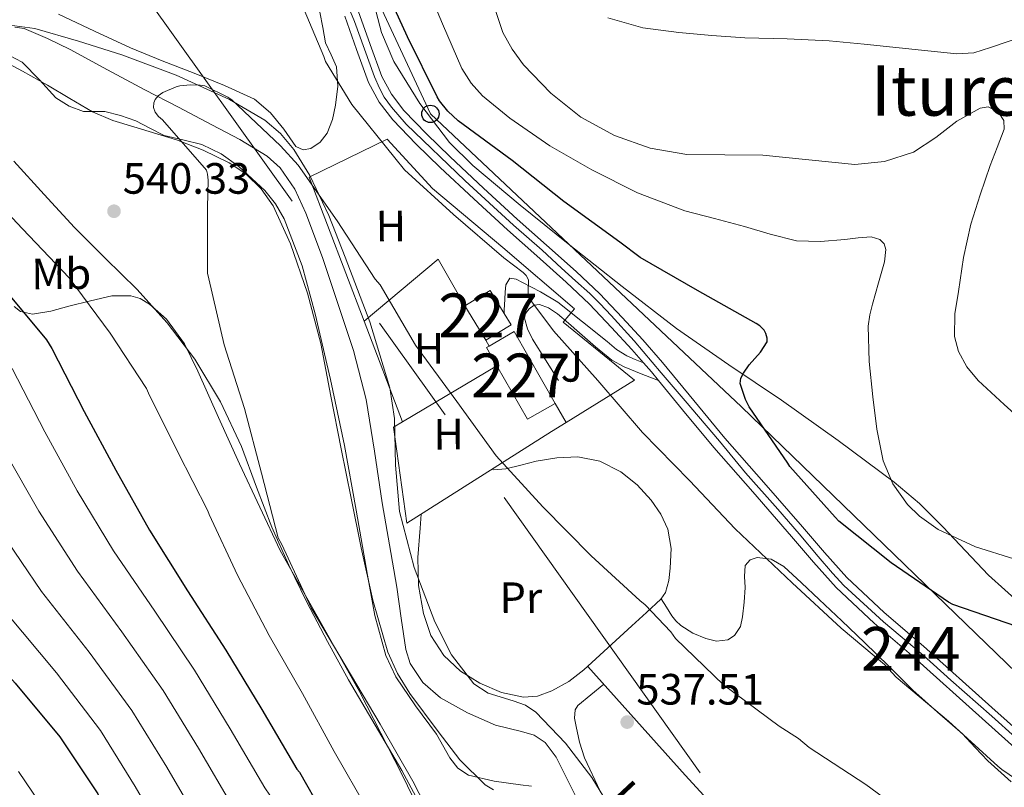
# Model space of a CAD drawing. Units: metres. Extents: x 620646 to 627529, y 4752627 to 4757376.
# Drawn here: x 621389 to 621614, y 4754354 to 4754529 of the extents above; entities that cross this region are included whole.
import ezdxf
from ezdxf.enums import TextEntityAlignment as Align

# ---------------------------------------------------------------- set-up
doc = ezdxf.new("R2010")
doc.units = ezdxf.units.M
doc.header["$MEASUREMENT"] = 0
for name, pattern in [('DGN Style 3', [120.10362, 85.7883, -34.31532000000001]), ('DGN Style 4', [137.34706830000002, 68.63064000000001, -34.31532000000001, 0.08578830000000001, -34.31532000000001]), ('DGN Style 7', [171.57660000000004, 77.20947000000001, -34.31532000000001, 25.73649, -34.31532000000001])]:
    doc.linetypes.add(name, pattern=pattern)
for name, color, linetype, lineweight in [('Nivel 11', 7, 'Continuous', 0), ('Nivel 15', 7, 'Continuous', 0), ('Nivel 20', 7, 'Continuous', 0), ('Nivel 21', 7, 'Continuous', 0), ('Nivel 23', 7, 'Continuous', 0), ('Nivel 26', 7, 'Continuous', 0), ('Nivel 32', 7, 'Continuous', 0), ('Nivel 33', 7, 'Continuous', 0), ('Nivel 35', 7, 'Continuous', 0), ('Nivel 36', 7, 'Continuous', 0), ('Nivel 37', 7, 'Continuous', 0), ('Nivel 4', 7, 'Continuous', 0), ('Nivel 41', 7, 'Continuous', 0), ('Nivel 43', 7, 'Continuous', 0), ('Nivel 45', 7, 'Continuous', 0), ('Nivel 48', 7, 'Continuous', 0), ('Nivel 5', 7, 'Continuous', 0), ('Nivel 52', 7, 'Continuous', 0), ('Nivel 54', 7, 'Continuous', 0), ('Nivel 57', 7, 'Continuous', 0), ('Nivel 7', 7, 'Continuous', 0)]:
    doc.layers.add(name, color=color, linetype=linetype, lineweight=lineweight)
doc.styles.add('Style-Arial', font='txt')
doc.styles.add('Style-Arial Narrow', font='txt')
doc.styles.add('Style-Times New Roman', font='txt')
doc.styles.add('Style-timesi', font='timesi.shx', dxfattribs={"bigfont": 'timesibig.shx'})

# ---------------------------------------------------------------- blocks, each defined once
blk = doc.blocks.new('5PATER_14')
at = {"layer": 'Nivel 7', "linetype": 'Continuous', "lineweight": 0}
h = blk.add_hatch(color=51, dxfattribs=at)
edge = h.paths.add_edge_path()
edge.add_ellipse((-0.004976063966751099, 0.003232695162296295), major_axis=(-1.164755914068179, -1.038079994975717), ratio=0.999080410819105, start_angle=0, end_angle=360)
blk = doc.blocks.new('5PTT')
at = {"layer": 'Nivel 33', "color": 7, "linetype": 'Continuous', "lineweight": 30}
blk.add_circle((0.04582908749580383, -0.04878190159797668, -0.01883135837670125), 19.94981428391548, dxfattribs=at)

msp = doc.modelspace()

# ---------------------------------------------------------------- linework, layer by layer
at = {"layer": 'Nivel 11', "color": 142, "linetype": 'DGN Style 3', "lineweight": 13}
msp.add_polyline3d([(621387.4600000009, 4754527.220000001, 540.85), (621389.620000001, 4754526.880000001, 540.8), (621394.9299999997, 4754524.630000001, 540.64), (621400.120000001, 4754522.08, 540.48), (621408.6600000001, 4754517.5, 540.26), (621417.1999999993, 4754512.93, 540.1), (621424.8500000015, 4754508.93, 540), (621432.5, 4754504.93, 539.91), (621438.879999999, 4754501.51, 539.83), (621445.1099999994, 4754497.699999999, 539.72), (621448.0799999982, 4754495.09, 539.63), (621451.4600000009, 4754490.18, 539.48), (621453.9400000013, 4754484.710000001, 539.33), (621457.7699999996, 4754474.550000001, 539.07), (621461.2300000004, 4754464.290000001, 538.82), (621464.8399999999, 4754453.300000001, 538.66), (621467.7600000016, 4754442.15, 538.5600000000001), (621469.6400000006, 4754430.34, 538.44), (621471.4100000001, 4754418.529999999, 538.37), (621473.0700000003, 4754408.9, 538.37), (621474.7399999984, 4754399.27, 538.37), (621475.7399999984, 4754392.140000001, 538.37), (621476.7800000012, 4754385, 538.37), (621477.8200000003, 4754381.77, 538.37), (621480.7100000009, 4754377.470000001, 538.36), (621484.7199999988, 4754373.99, 538.3100000000001), (621490.8999999985, 4754370.51, 538.16), (621497.2600000016, 4754367.720000001, 537.99), (621503.2399999984, 4754366.27, 537.84), (621506.1600000001, 4754365.43, 537.76), (621508.6600000001, 4754363.75, 537.67), (621511.1799999997, 4754360.4, 537.44), (621513.8999999985, 4754354.890000001, 536.91), (621516.6600000001, 4754349.41, 536.52)], dxfattribs=at)
at = {"layer": 'Nivel 15', "color": 1, "linetype": 'Continuous', "lineweight": 0, "extrusion": (0.007334906966357691, -0.01208645047286613, 0.9999000534327229), "elevation": -52361.48883078572, "flags": 128}
msp.add_lwpolyline([(621469.5742409192, 4754177.918728184), (621474.3450661898, 4754170.058154019)], dxfattribs=at)
at = {"layer": 'Nivel 15', "color": 1, "linetype": 'Continuous', "lineweight": 0, "extrusion": (-0.005006977586052748, 0.008731680424457837, 0.9999493426831272), "elevation": 38946.41258452734, "flags": 128}
msp.add_lwpolyline([(621490.7922598682, 4754295.524903717), (621496.5121881627, 4754298.805028761), (621505.8930219375, 4754282.424404303)], dxfattribs=at)
at = {"layer": 'Nivel 15', "color": 1, "linetype": 'Continuous', "lineweight": 0, "extrusion": (-0.005090799172636233, 0.009050309640242208, 0.9999460863762604), "elevation": 40409.22410546998, "flags": 128}
msp.add_lwpolyline([(621492.3250004835, 4754278.804979498), (621489.9347769096, 4754282.985150697), (621490.574768614, 4754283.345165443)], dxfattribs=at)
at = {"layer": 'Nivel 15', "color": 1, "linetype": 'Continuous', "lineweight": 0, "extrusion": (-0.004945618223070178, 0.008641245027122614, 0.9999504336439746), "elevation": 38554.57891112796, "flags": 128}
msp.add_lwpolyline([(621506.0494372137, 4754285.597655211), (621499.6895150021, 4754281.957519302), (621492.6989080794, 4754294.157974821)], dxfattribs=at)
at = {"layer": 'Nivel 15', "color": 1, "linetype": 'Continuous', "lineweight": 0}
msp.add_polyline3d([(621495.0599999987, 4754455.66, 544.45), (621500.8500000015, 4754459.17, 544.26), (621499.2699999996, 4754461.77, 544.3), (621496.0799999982, 4754467.040000001, 544.39), (621490.2899999991, 4754463.52, 544.58)], dxfattribs=at)
at = {"layer": 'Nivel 20', "color": 92, "linetype": 'DGN Style 3', "lineweight": 0, "extrusion": (-0.04237011507686134, -0.02409825067046931, 0.9988113173482752), "elevation": -140365.3033306344, "flags": 128}
msp.add_lwpolyline([(-3825532.058354897, 2887336.900117412), (-3825535.983223116, 2887358.646498937), (-3825523.685154162, 2887358.646498937)], dxfattribs=at)
at = {"layer": 'Nivel 20', "color": 92, "linetype": 'DGN Style 3', "lineweight": 0, "extrusion": (0.006952745777589911, -0.01820053246215516, 0.9998101819566784), "elevation": -81671.75344468151, "flags": 128}
msp.add_lwpolyline([(2277207.885564536, 4218833.774694359), (2277207.885564532, 4218858.411142966)], dxfattribs=at)
at = {"layer": 'Nivel 20', "color": 92, "linetype": 'DGN Style 3', "lineweight": 0, "elevation": 542.02, "flags": 128}
msp.add_lwpolyline([(621495.0599999987, 4754455.66), (621495.8599999994, 4754454.35)], dxfattribs=at)
at = {"layer": 'Nivel 20', "color": 92, "linetype": 'DGN Style 3', "lineweight": 0, "extrusion": (-0.03261659989845386, -0.01931265961504739, 0.9992813310523005), "elevation": -111550.8790379144, "flags": 128}
msp.add_lwpolyline([(-3774425.616814286, 2955024.892030522), (-3774425.616814286, 2955049.954404712)], dxfattribs=at)
at = {"layer": 'Nivel 20', "color": 92, "linetype": 'DGN Style 3', "lineweight": 0, "extrusion": (0.04088542248931208, -0.07250127550736313, 0.9965299530258365), "elevation": -318750.1347169413, "flags": 128}
msp.add_lwpolyline([(2876769.2990641, 3822771.83738371), (2876769.2990641, 3822766.79142493)], dxfattribs=at)
at = {"layer": 'Nivel 20', "color": 92, "linetype": 'DGN Style 3', "lineweight": 0}
for points in [[(621467.2699999996, 4754460.060000001, 541.15), (621454.7100000009, 4754492.960000001, 541.83), (621472.5599999987, 4754501.6, 545.22), (621482.870000001, 4754490.34, 545.73), (621499, 4754476.84, 545.73), (621515.379999999, 4754462.82, 546.5600000000001), (621512.75, 4754459.810000001, 545.67), (621529.0700000003, 4754446.560000001, 547.33), (621513.4299999997, 4754436.869999999, 543.65)], [(621513.4299999997, 4754436.869999999, 543.65), (621510.0700000003, 4754434.790000001, 542.85), (621477.0399999991, 4754413.859999999, 540.04), (621473.9699999988, 4754435.810000001, 540.6800000000001), (621476.0599999987, 4754437.050000001, 540.77)]]:
    msp.add_polyline3d(points, dxfattribs=at)
at = {"layer": 'Nivel 21', "color": 7, "linetype": 'Continuous', "lineweight": 13}
for points in [[(621465.9400000013, 4754530.91, 546.82), (621468.6499999985, 4754523.27, 546.34), (621471.3200000003, 4754515.960000001, 545.92), (621473.5, 4754511.890000001, 545.86), (621476.370000001, 4754508.199999999, 545.8), (621481.5300000012, 4754502.83, 545.69), (621486.9600000009, 4754497.550000001, 545.6), (621494.5799999982, 4754490.42, 545.75), (621502.25, 4754483.34, 546.05), (621508.9499999993, 4754477.42, 546.24), (621515.7199999988, 4754471.41, 546.44), (621521.1000000015, 4754466.24, 546.71), (621526.2600000016, 4754460.869999999, 547.01), (621530.9200000018, 4754455.779999999, 547.19), (621535.4600000009, 4754450.57, 547.33), (621542.5899999999, 4754441.869999999, 547.53), (621549.7199999988, 4754433.300000001, 547.65), (621558.5599999987, 4754423.189999999, 547.72), (621567.4299999997, 4754413.029999999, 547.78), (621572.4899999984, 4754407.16, 547.82), (621577.5399999991, 4754401.460000001, 547.84)], [(621534.5, 4754446.48, 547.38), (621532.9100000001, 4754448.42, 547.33), (621531.129999999, 4754450.470000001, 547.28), (621528.4299999997, 4754453.560000001, 547.19), (621523.8299999982, 4754458.6, 547.01), (621518.7399999984, 4754463.880000001, 546.71), (621513.4600000009, 4754468.960000001, 546.44), (621506.7399999984, 4754474.92, 546.24), (621500.0199999996, 4754480.869999999, 546.05), (621492.3200000003, 4754487.98, 545.75), (621484.6600000001, 4754495.140000001, 545.6), (621479.1700000018, 4754500.48, 545.69), (621473.8399999999, 4754506.02, 545.8), (621470.6999999993, 4754510.07, 545.86), (621468.2800000012, 4754514.6, 545.92), (621465.5100000016, 4754522.140000001, 546.34), (621462.8399999999, 4754529.699999999, 546.82)], [(621534.5, 4754446.48, 547.38), (621540.0199999996, 4754439.75, 547.53), (621547.1900000013, 4754431.140000001, 547.65), (621556.0500000007, 4754420.99, 547.72), (621564.9100000001, 4754410.85, 547.78), (621569.9800000004, 4754404.970000001, 547.82), (621575.1499999985, 4754399.140000001, 547.84), (621583.8399999999, 4754390.98, 547.45), (621592.879999999, 4754383.27, 546.88), (621608.5, 4754369.26, 546.34), (621624.1099999994, 4754355.23, 545.8), (621635.4100000001, 4754344.359999999, 545.37), (621646.379999999, 4754333.15, 544.9), (621654.5100000016, 4754324.85, 544.28), (621662.3200000003, 4754316.26, 543.62), (621672.1000000015, 4754304.050000001, 543.04), (621681.7699999996, 4754291.74, 542.53), (621697.3000000007, 4754272.82, 541.94), (621713, 4754254.050000001, 541.25), (621725.5599999987, 4754239.880000001, 540.41), (621738.1600000001, 4754225.76, 539.52), (621749.8000000007, 4754211.949999999, 538.75), (621761.2600000016, 4754197.98, 538.05)], [(621577.5399999991, 4754401.460000001, 547.84), (621586.0599999987, 4754393.460000001, 547.45), (621595.0700000003, 4754385.77, 546.88), (621610.7199999988, 4754371.74, 546.34), (621620.4800000004, 4754362.98, 546), (621626.379999999, 4754357.67, 545.8), (621637.7600000016, 4754346.73, 545.37), (621648.7600000016, 4754335.48, 544.9), (621656.9299999997, 4754327.140000001, 544.28), (621664.8500000015, 4754318.42, 543.62), (621674.7100000009, 4754306.119999999, 543.04), (621684.370000001, 4754293.83, 542.53), (621699.8599999994, 4754274.939999999, 541.94), (621715.5300000012, 4754256.220000001, 541.25), (621728.0500000007, 4754242.1, 540.41), (621740.6700000018, 4754227.939999999, 539.52), (621752.3599999994, 4754214.08, 538.75)]]:
    msp.add_polyline3d(points, dxfattribs=at)
at = {"layer": 'Nivel 21', "color": 7, "linetype": 'DGN Style 3', "lineweight": 0}
for points in [[(621499.2699999996, 4754461.77, 542.26), (621499.3099999987, 4754462.560000001, 542.28), (621499.4400000013, 4754465.060000001, 542.34), (621499.5300000012, 4754466.689999999, 542.37), (621499.6400000006, 4754468.32, 542.4), (621500.6000000015, 4754469.859999999, 542.47), (621502.0399999991, 4754469.619999999, 542.6800000000001), (621503.4800000004, 4754468.84, 542.98), (621507.5899999999, 4754466.76, 543.94), (621511.5399999991, 4754464.359999999, 544.84), (621517.1799999997, 4754459.9, 545.32), (621522.8000000007, 4754455.4, 545.6), (621524.9600000009, 4754453.560000001, 545.86), (621527.2800000012, 4754452.07, 546.3100000000001), (621529.1999999993, 4754451.27, 546.79), (621531.129999999, 4754450.470000001, 547.28)], [(621534.5, 4754446.48, 547.38), (621530.6000000015, 4754448.029999999, 546.91), (621526.7100000009, 4754449.57, 546.44), (621523.8900000006, 4754451.08, 546.11), (621520.1099999994, 4754454.140000001, 545.71), (621516.4699999988, 4754457.380000001, 545.28), (621514, 4754459.550000001, 544.86), (621511.4699999988, 4754461.73, 544.26), (621509.4400000013, 4754463.050000001, 543.63), (621507.3099999987, 4754463.84, 542.98), (621506.129999999, 4754463.710000001, 542.73), (621504.9499999993, 4754462.880000001, 542.53), (621504.120000001, 4754461.810000001, 542.38), (621503.9200000018, 4754460.710000001, 542.28), (621504.5700000003, 4754458.25, 542.14), (621505.7100000009, 4754455.91, 542.02), (621508.6900000013, 4754451.17, 541.76), (621511.6700000018, 4754446.439999999, 541.51)]]:
    msp.add_polyline3d(points, dxfattribs=at)
at = {"layer": 'Nivel 23', "color": 7, "linetype": 'DGN Style 4', "lineweight": 0}
msp.add_polyline3d([(621462.870000001, 4754533.9, 546.92), (621465.0799999982, 4754528.5, 546.71), (621469.6400000006, 4754515.890000001, 545.96), (621470.8000000007, 4754513.27, 545.89), (621471.879999999, 4754511.199999999, 545.86), (621473.5199999996, 4754508.9, 545.83), (621476.9100000001, 4754505.040000001, 545.76), (621490.3599999994, 4754492.109999999, 545.69), (621501.3999999985, 4754481.970000001, 546.0600000000001), (621507.9800000004, 4754476.25, 546.25), (621512.3500000015, 4754472.109999999, 546.37), (621515.6000000015, 4754469.279999999, 546.49), (621518.8299999982, 4754466.34, 546.65), (621521.2300000004, 4754463.98, 546.78), (621523.7199999988, 4754461.300000001, 546.9300000000001), (621528.9400000013, 4754455.560000001, 547.16), (621535.1499999985, 4754448.24, 547.36), (621540.629999999, 4754441.800000001, 547.51), (621548.4400000013, 4754432.59, 547.65), (621554.4100000001, 4754425.35, 547.7), (621561.7800000012, 4754417.040000001, 547.75), (621566.6600000001, 4754411.41, 547.78), (621570.9899999984, 4754406.279999999, 547.82), (621574.2800000012, 4754402.460000001, 547.83), (621576.8599999994, 4754399.619999999, 547.82), (621585.9200000018, 4754391.33, 547.39), (621595.0300000012, 4754383.720000001, 546.85), (621601.3099999987, 4754377.98, 546.63), (621610.6499999985, 4754369.779999999, 546.3100000000001), (621616.0599999987, 4754364.880000001, 546.12)], dxfattribs=at)
at = {"layer": 'Nivel 32', "color": 6, "linetype": 'DGN Style 7', "lineweight": 0}
msp.add_polyline3d([(620941.7199999988, 4754944.66, 557.73), (620943.2600000016, 4754937.560000001, 557.61), (620992.5399999991, 4754758.77, 553.27), (621122.879999999, 4754693.17, 549.99), (621235.9100000001, 4754637.76, 546.72), (621405.9699999988, 4754550.279999999, 543.1800000000001), (621499.2800000012, 4754419.710000001, 539.9300000000001), (621586.120000001, 4754297.59, 536.59), (621684.7100000009, 4754160.66, 532.78), (621766.0500000007, 4754043.41, 528.37), (621857.2399999984, 4753917.470000001, 535.1), (621802.7399999984, 4753794.4, 534.98), (621745.2800000012, 4753671.73, 532.35)], dxfattribs=at)
at = {"layer": 'Nivel 33', "color": 7, "linetype": 'Continuous', "lineweight": 0}
msp.add_polyline3d([(621000.120000001, 4754945.699999999, 564.78), (621004.8099999987, 4754907.66, 565.13), (621052.0599999987, 4754875.369999999, 562.74), (621075.9200000018, 4754749.390000001, 559.04), (621139.6799999997, 4754704.66, 555.47), (621202.5300000012, 4754697.779999999, 555.58), (621364.4600000009, 4754634.560000001, 549.99), (621457.6499999985, 4754560.74, 550.19), (621482.4200000018, 4754507.4, 547.9300000000001), (621553.5, 4754440.460000001, 549.5500000000001), (621784.0199999996, 4754217.4, 545.75), (621811.0799999982, 4754140.550000001, 540.11), (621852.7600000016, 4754059.359999999, 537.99), (621927.9899999984, 4754023.66, 535.9300000000001), (621921.1099999994, 4753980.640000001, 525), (621907.3500000015, 4753945.890000001, 524.4300000000001), (621864.2399999984, 4753845.710000001, 532.47), (621780.5399999991, 4753758.17, 536.53)], dxfattribs=at)
at = {"layer": 'Nivel 35', "color": 92, "linetype": 'DGN Style 3', "lineweight": 0}
for points in [[(621492.0799999982, 4754495.59, 548.5500000000001), (621486.7600000016, 4754500.83, 548.82), (621479.9699999988, 4754509.790000001, 549.33), (621474.0399999991, 4754519.4, 549.7), (621471.2199999988, 4754525.970000001, 549.6800000000001), (621468.5100000016, 4754536.5, 549.38), (621466.870000001, 4754541.630000001, 549.26), (621464.4400000013, 4754546.4, 549.25), (621454.2800000012, 4754560.09, 549.65), (621448.5500000007, 4754566.34, 549.88), (621442.2899999991, 4754572.07, 550.02), (621431.7199999988, 4754580.68, 550.15), (621421.1700000018, 4754589.279999999, 550.21), (621406.1999999993, 4754601.949999999, 550.19), (621391.2199999988, 4754614.630000001, 550.15), (621378.9400000013, 4754624.130000001, 550.03)], [(621386.3099999987, 4754527.699999999, 541.97), (621392.0700000003, 4754526.91, 541.96), (621402, 4754523.98, 542.08), (621411.9100000001, 4754520.9, 542.15), (621424.3599999994, 4754516.23, 542.02), (621436.5500000007, 4754510.720000001, 541.89), (621444.629999999, 4754505.960000001, 541.8), (621448.1600000001, 4754502.91, 541.75), (621451.1999999993, 4754499.26, 541.7), (621454.8399999999, 4754493.35, 541.53), (621459.1999999993, 4754484.17, 541.08), (621462.9800000004, 4754474.689999999, 540.74), (621468.5599999987, 4754459.869999999, 540.48), (621473.1600000001, 4754444.800000001, 540.23), (621474.1999999993, 4754437.810000001, 540.12), (621474.4299999997, 4754427.119999999, 539.95), (621475.3299999982, 4754416.51, 539.78), (621478.75, 4754403.77, 539.54), (621483.4600000009, 4754391.300000001, 539.27), (621487.2399999984, 4754383.810000001, 539.08), (621492.3500000015, 4754377.15, 538.82)], [(621496.8000000007, 4754352.960000001, 537.94), (621494.9100000001, 4754354.050000001, 538.05), (621489.1799999997, 4754359.82, 538.44), (621484.1600000001, 4754366.27, 538.82), (621477.7100000009, 4754374.98, 539.29), (621474.879999999, 4754379.5, 539.51), (621472.7100000009, 4754384.380000001, 539.72), (621469.2899999991, 4754396.25, 540.0600000000001), (621466.629999999, 4754408.26, 540.17), (621464.3099999987, 4754419.550000001, 540.14), (621462.0199999996, 4754430.85, 540.1), (621459.6999999993, 4754442.880000001, 540.03), (621457.4100000001, 4754454.91, 539.97), (621454.379999999, 4754466.4, 539.98), (621450.4400000013, 4754477.699999999, 540.04), (621446.5, 4754486.4, 540.1), (621443.7699999996, 4754490.300000001, 540.13), (621440.2600000016, 4754493.699999999, 540.17), (621436.4800000004, 4754496.24, 540.19), (621430.5399999991, 4754499.119999999, 540.2), (621424.3900000006, 4754501.5, 540.23), (621414.6799999997, 4754504.42, 540.67), (621409.8599999994, 4754505.9, 540.98), (621405.25, 4754507.9, 541.19), (621400.0799999982, 4754510.92, 541.3), (621394.9499999993, 4754513.98, 541.38), (621389.2100000009, 4754517.16, 541.4), (621383.4299999997, 4754520.26, 541.45)], [(621617.3900000006, 4754395.300000001, 552.26), (621609.8999999985, 4754402, 552.64), (621599.5100000016, 4754413.02, 553.4300000000001), (621594.1600000001, 4754418.369999999, 553.79), (621588.3999999985, 4754423.27, 554.0500000000001), (621575.5700000003, 4754432.75, 553.92), (621562.6099999994, 4754441.949999999, 552.96), (621550.6000000015, 4754450.060000001, 551.33), (621538.6700000018, 4754458.34, 549.7), (621526.2100000009, 4754467.93, 548.65), (621513.9100000001, 4754477.73, 548.16), (621502.9299999997, 4754486.550000001, 548.25), (621492.0799999982, 4754495.59, 548.5500000000001)], [(621387.3599999994, 4754463.41, 547.49), (621388.8000000007, 4754462.27, 547.4), (621391.5199999996, 4754461.609999999, 547.1800000000001), (621395.7100000009, 4754462.290000001, 546.74), (621399.8099999987, 4754463.42, 546.05), (621404.7399999984, 4754464.66, 545), (621409.6700000018, 4754465.790000001, 543.94), (621413.9600000009, 4754465.810000001, 543.01), (621416.1099999994, 4754465.17, 542.5600000000001), (621418.2399999984, 4754463.939999999, 542.15), (621422.120000001, 4754460.51, 541.64), (621426.2300000004, 4754454.85, 541.61), (621429.3200000003, 4754448.640000001, 541.77), (621434.0199999996, 4754437.99, 541.71), (621438.7899999991, 4754427.390000001, 541.77), (621443.4600000009, 4754417.5, 541.96), (621448.129999999, 4754407.619999999, 542.15), (621457.2199999988, 4754391.42, 541.8), (621466.3000000007, 4754375.23, 541.45), (621475.8599999994, 4754356.529999999, 541.09), (621485.120000001, 4754337.66, 540.87)], [(621492.3500000015, 4754377.15, 538.82), (621495.5899999999, 4754375.02, 538.6800000000001), (621501.3599999994, 4754373.300000001, 538.46), (621504.129999999, 4754372.300000001, 538.35), (621506.5, 4754370.689999999, 538.25), (621513.2699999996, 4754363.560000001, 537.89), (621519.3000000007, 4754355.779999999, 537.54), (621528.120000001, 4754341.369999999, 537.13), (621537.0199999996, 4754327.040000001, 536.9), (621547.4400000013, 4754313.09, 536.71), (621553.1900000013, 4754306.58, 536.61), (621559.4899999984, 4754300.540000001, 536.52), (621564.4499999993, 4754296.800000001, 536.45), (621572.379999999, 4754291.93, 536.35), (621580.1000000015, 4754286.779999999, 536.26), (621588.7899999991, 4754279.699999999, 536.24), (621597.120000001, 4754272.189999999, 536.26), (621602.129999999, 4754266.58, 536.22), (621608.879999999, 4754257.460000001, 536.13), (621612.4200000018, 4754253.050000001, 536.07), (621616.379999999, 4754249.02, 536.01)]]:
    msp.add_polyline3d(points, dxfattribs=at)
at = {"layer": 'Nivel 36', "color": 92, "linetype": 'Continuous', "lineweight": 0, "extrusion": (0.03139802408686938, -0.2184500824767303, 0.9753428758899867), "elevation": -1018550.656205896, "flags": 128}
msp.add_lwpolyline([(1291571.851295199, 4503836.80533809), (1291577.63116454, 4503835.08350464), (1291580.108337883, 4503834.449144948)], dxfattribs=at)
at = {"layer": 'Nivel 36', "color": 92, "linetype": 'Continuous', "lineweight": 0}
for points in [[(621457.1400000006, 4754530.66, 544.71), (621457.8099999987, 4754527.130000001, 544.39), (621458.4200000018, 4754523.619999999, 544.07), (621459.7399999984, 4754520.880000001, 543.88), (621460.9800000004, 4754518.119999999, 543.6800000000001), (621461.2399999984, 4754513.75, 543.09), (621460.7199999988, 4754509.35, 542.47), (621460.0799999982, 4754506.15, 542.15), (621458.870000001, 4754503.01, 541.83), (621457.2199999988, 4754500.93, 541.52), (621455.0899999999, 4754499.49, 541.25), (621453.3299999982, 4754499.210000001, 541.21), (621451.6999999993, 4754499.939999999, 541.25), (621450.2899999991, 4754501.92, 541.32), (621448.9499999993, 4754503.91, 541.38), (621445.879999999, 4754507.67, 541.45), (621442.2300000004, 4754510.76, 541.51), (621435.3999999985, 4754513.9, 541.6800000000001), (621428.4699999988, 4754516.710000001, 541.76), (621421.1600000001, 4754519.49, 541.66), (621413.9400000013, 4754522.470000001, 541.51), (621405.7199999988, 4754526.310000001, 541.35), (621397.4899999984, 4754530.15, 541.19)], [(621386.2699999996, 4754520.710000001, 541.7), (621389.1900000013, 4754519.23, 541.64), (621393.0799999982, 4754515.18, 541.32), (621396.870000001, 4754511.040000001, 541), (621399.9100000001, 4754509.18, 540.96), (621403.1999999993, 4754507.970000001, 541), (621405.6400000006, 4754507.970000001, 541.07), (621408.0700000003, 4754507.970000001, 541.13), (621411.629999999, 4754507.040000001, 541.1), (621415.1099999994, 4754505.790000001, 541), (621418.3500000015, 4754504.119999999, 540.8), (621421.5700000003, 4754502.460000001, 540.61), (621425.870000001, 4754501.43, 540.58), (621430.2100000009, 4754500.42, 540.55), (621434.6000000015, 4754498.24, 540.38), (621438.6600000001, 4754495.359999999, 540.23), (621444.6099999994, 4754489.92, 540.1), (621447.0700000003, 4754486.85, 540.04), (621449.0300000012, 4754483.390000001, 539.97), (621453.1400000006, 4754472.67, 539.6800000000001), (621456.129999999, 4754461.699999999, 539.4), (621459.6000000015, 4754446.68, 539.23), (621462.7899999991, 4754431.619999999, 539.21), (621465.4400000013, 4754416.810000001, 539.29), (621468.0300000012, 4754401.98, 539.46), (621469.7600000016, 4754392.73, 539.78), (621472.2600000016, 4754383.619999999, 540.04), (621474.5199999996, 4754378.77, 539.97), (621478.9800000004, 4754372.130000001, 539.67), (621483.7800000012, 4754365.630000001, 539.21), (621486.879999999, 4754360.26, 538.82), (621488.6999999993, 4754357.880000001, 538.63), (621491.1400000006, 4754356.290000001, 538.44), (621497.0199999996, 4754354.890000001, 538.05)], [(621482.7899999991, 4754344.5, 540.35), (621475.8999999985, 4754357.310000001, 540.36), (621469.8399999999, 4754367.68, 540.2), (621463.7399999984, 4754378.050000001, 540.1), (621458.8900000006, 4754386.859999999, 540.26), (621454.2100000009, 4754395.779999999, 540.49), (621450.0799999982, 4754404.290000001, 540.71), (621446.2100000009, 4754412.93, 540.9300000000001), (621442.7199999988, 4754422.119999999, 541.11), (621439.3000000007, 4754431.359999999, 541.25), (621434.4800000004, 4754441.609999999, 541.35), (621428.6099999994, 4754451.33, 541.45), (621422.3099999987, 4754459.619999999, 541.66), (621415.3599999994, 4754467.33, 541.89), (621408.1900000013, 4754474.34, 541.99), (621401.0899999999, 4754481.41, 542.09), (621394.1799999997, 4754488.99, 542.3100000000001), (621387.2699999996, 4754496.58, 542.53)], [(621480.3500000015, 4754415.960000001, 539.36), (621480.0799999982, 4754412.710000001, 539.33), (621479.5399999991, 4754406.050000001, 539.27), (621479.6999999993, 4754399.619999999, 539.24), (621480.8200000003, 4754393.189999999, 539.2), (621482.5300000012, 4754388.16, 539.03), (621485.4899999984, 4754383.59, 538.76), (621489.2800000012, 4754380.02, 538.47), (621493.7399999984, 4754377.32, 538.1800000000001), (621498.6700000018, 4754375.15, 537.98), (621503.6600000001, 4754374.119999999, 537.86), (621506.9100000001, 4754374.369999999, 537.82), (621510.129999999, 4754375.52, 537.92), (621514.0399999991, 4754377.710000001, 538.25), (621517.4899999984, 4754380.32, 538.63), (621522.9600000009, 4754385.380000001, 539.3), (621528.4299999997, 4754390.439999999, 539.97), (621531.7600000016, 4754393.449999999, 540.36), (621535.0899999999, 4754396.52, 540.74), (621536.1400000006, 4754398.01, 540.92), (621536.8900000006, 4754400.75, 541.23), (621537.1999999993, 4754403.619999999, 541.51), (621537.4299999997, 4754408.08, 541.57), (621536.6900000013, 4754412.52, 541.51), (621535.0899999999, 4754415.960000001, 541.9), (621532.8500000015, 4754419.109999999, 542.15), (621529.6799999997, 4754422.619999999, 541.88), (621525.9400000013, 4754425.57, 541.51), (621521.129999999, 4754428.02, 541.01), (621516.0799999982, 4754429.029999999, 540.61), (621511.3000000007, 4754428.800000001, 540.5), (621506.5500000007, 4754428.07, 540.42), (621503.0899999999, 4754427.15, 540.33), (621499.629999999, 4754426.279999999, 540.23), (621496.9200000018, 4754426.08, 540.13), (621496.4899999984, 4754426.189999999, 540.11)], [(621615.120000001, 4754354.75, 543.16), (621609.7800000012, 4754359.52, 543.4300000000001), (621606.879999999, 4754362.609999999, 543.75), (621604.0199999996, 4754365.73, 544.07), (621598.3000000007, 4754370.699999999, 544.48), (621592.620000001, 4754375.710000001, 544.84), (621587.129999999, 4754381.16, 545.13), (621581.620000001, 4754386.59, 545.35), (621576.4400000013, 4754391.52, 545.45), (621571.25, 4754396.449999999, 545.48), (621567.2399999984, 4754400.24, 545.45), (621563.1799999997, 4754404, 545.35), (621560.2899999991, 4754405.630000001, 545.1800000000001), (621557.1000000015, 4754406.050000001, 544.84), (621555.4800000004, 4754405.51, 544.52), (621554.3500000015, 4754404.199999999, 544.2), (621554.1799999997, 4754401.699999999, 543.89), (621554.3500000015, 4754399.199999999, 543.5600000000001), (621554.0899999999, 4754395.84, 542.85), (621553.7100000009, 4754392.48, 542.15), (621553.2300000004, 4754390.26, 541.79), (621551.9200000018, 4754388.199999999, 541.44), (621550.3900000006, 4754387.189999999, 541.15), (621547.8200000003, 4754386.9, 540.67), (621545.3299999982, 4754387.49, 540.23), (621542.3999999985, 4754388.699999999, 539.91), (621539.629999999, 4754390.5, 539.78), (621538.5, 4754391.529999999, 539.73), (621537.5799999982, 4754392.68, 539.84), (621536.370000001, 4754394.640000001, 540.3), (621535.1499999985, 4754396.6, 540.75)], [(621518.3900000006, 4754381.15, 538.74), (621529.5199999996, 4754368.710000001, 538.75), (621540.6600000001, 4754356.26, 538.76), (621559.2699999996, 4754335.91, 538.37), (621578.1600000001, 4754315.810000001, 537.54), (621585.1000000015, 4754308.449999999, 537.22), (621592.0500000007, 4754301.09, 536.9), (621585.4400000013, 4754294.369999999, 536.39), (621578.8299999982, 4754287.640000001, 535.87)], [(621522.0199999996, 4754377.1, 538.74), (621519.0500000007, 4754374.65, 538.24), (621516.0799999982, 4754372.199999999, 537.73), (621515.4600000009, 4754371.24, 537.64), (621515.370000001, 4754369.33, 537.67), (621515.6999999993, 4754367.4, 537.67), (621516.4499999993, 4754363.790000001, 537.47), (621517.620000001, 4754360.23, 537.28), (621521.1799999997, 4754352.609999999, 537)]]:
    msp.add_polyline3d(points, dxfattribs=at)
at = {"layer": 'Nivel 4', "color": 30, "linetype": 'Continuous', "lineweight": 30, "flags": 128}
for points, elevation in [([(621616.3599999994, 4754390.220000001), (621601.75, 4754395.300000001), (621600.8000000007, 4754395.800000001), (621587.6900000013, 4754404.77), (621575.7100000009, 4754414.290000001), (621574.9299999997, 4754415.220000001), (621564.5700000003, 4754426.85), (621564.0899999999, 4754427.550000001), (621555.2399999984, 4754440.449999999), (621554.4200000018, 4754442.130000001), (621553.1600000001, 4754445.82), (621553.370000001, 4754446.98), (621553.9800000004, 4754448.17), (621555.2800000012, 4754450.07), (621557.8000000007, 4754452.939999999), (621559.3299999982, 4754455.300000001), (621559.3299999982, 4754456.130000001), (621559.0799999982, 4754457.199999999), (621558.6499999985, 4754457.949999999), (621557.6499999985, 4754458.939999999), (621556.8099999987, 4754459.51), (621543.4600000009, 4754467.02), (621530.3200000003, 4754474.609999999), (621525.7300000004, 4754478.08), (621512.8900000006, 4754487.369999999), (621501.0700000003, 4754496.74), (621488.7600000016, 4754505.779999999), (621486.4400000013, 4754507.98), (621484.5300000012, 4754510.35), (621484, 4754511.300000001), (621477.1999999993, 4754524.970000001), (621470.9400000013, 4754538.720000001)], 550), ([(621384.8599999994, 4754467.57), (621394.7300000004, 4754455.74), (621395.9499999993, 4754453.779999999), (621403.3399999999, 4754439.42), (621410.5199999996, 4754425.949999999), (621418.2699999996, 4754412.25), (621426.9299999997, 4754398.42), (621435.6600000001, 4754384.859999999), (621443.9200000018, 4754371.26), (621451.9200000018, 4754357.67), (621452.4800000004, 4754356.939999999), (621457.629999999, 4754348.01)], 550), ([(621344.3200000003, 4754453.41), (621345.2399999984, 4754451.17), (621350.4600000009, 4754436.34), (621357.2399999984, 4754418.27), (621357.8299999982, 4754417.15), (621358.2399999984, 4754416.060000001), (621359.5599999987, 4754414.09), (621367.5700000003, 4754401.290000001), (621376.6999999993, 4754389.300000001), (621377.5399999991, 4754388.460000001), (621387.5599999987, 4754377.279999999), (621397.8000000007, 4754365.02), (621406.4400000013, 4754352.050000001), (621409.8900000006, 4754345.01), (621423.4600000009, 4754323.060000001), (621437.0599999987, 4754301.460000001), (621445.9499999993, 4754288.32), (621454.6799999997, 4754275.48), (621463.8399999999, 4754262.67), (621472.7399999984, 4754250.380000001), (621481.75, 4754238.119999999), (621489.6499999985, 4754224.93), (621496.879999999, 4754211.41)], 575)]:
    msp.add_lwpolyline(points, dxfattribs=dict(at, elevation=elevation))
at = {"layer": 'Nivel 5', "color": 30, "linetype": 'Continuous', "lineweight": 0, "flags": 128}
for points, elevation in [([(621615.7100000009, 4754405.710000001), (621606.9299999997, 4754408.460000001), (621598.4299999997, 4754412.43), (621594.1700000018, 4754415.460000001), (621591.3900000006, 4754418.16), (621588.0599999987, 4754422.83), (621585.8900000006, 4754428.109999999), (621584.3999999985, 4754435.380000001), (621583.5199999996, 4754442.699999999), (621582.6499999985, 4754450.810000001), (621582.4400000013, 4754458.890000001), (621582.8200000003, 4754461.439999999), (621583.3999999985, 4754463.949999999), (621584.7600000016, 4754468.76), (621586.1499999985, 4754473.550000001), (621586.4400000013, 4754476.390000001), (621586.0700000003, 4754477.710000001), (621585.120000001, 4754478.67), (621583.120000001, 4754479.279999999), (621580.120000001, 4754479.07), (621577.120000001, 4754478.67), (621571.5799999982, 4754478.26), (621566.0500000007, 4754478.41), (621560.0500000007, 4754479.93), (621554.1499999985, 4754481.68), (621547.3599999994, 4754483.460000001), (621540.5799999982, 4754485.26), (621529.7300000004, 4754489.369999999), (621519.2699999996, 4754494.609999999), (621509.6999999993, 4754500.09), (621500.5799999982, 4754506.380000001), (621494.3599999994, 4754511.49), (621491.6999999993, 4754514.43), (621489.5700000003, 4754517.779999999), (621485.1900000013, 4754527.98), (621480.9299999997, 4754538.189999999)], 555), ([(621624.6799999997, 4754349.609999999), (621612.9400000013, 4754357.560000001), (621612.0700000003, 4754358.359999999), (621600.75, 4754368.619999999), (621588.8599999994, 4754378.689999999), (621586.1799999997, 4754381.58), (621576.2399999984, 4754389.869999999), (621565.0399999991, 4754400.199999999), (621552.0300000012, 4754412.58), (621541.629999999, 4754423.619999999), (621530.8500000015, 4754434.6), (621520.6700000018, 4754446.48), (621510.5300000012, 4754457.85), (621505.1600000001, 4754465.07), (621504.8200000003, 4754465.83), (621504.7399999984, 4754466.779999999), (621504.8200000003, 4754469.49), (621504.3000000007, 4754470.460000001), (621503.6400000006, 4754471.119999999), (621499.2300000004, 4754474.470000001), (621487.6799999997, 4754484.42), (621476.4699999988, 4754494.619999999), (621474.3000000007, 4754497.32), (621464.4600000009, 4754509.51), (621458.4400000013, 4754519.35), (621458.0799999982, 4754520.529999999), (621452.1600000001, 4754534.699999999)], 545), ([(621621.0500000007, 4754434.23), (621613.4800000004, 4754440.970000001), (621607.5500000007, 4754446.470000001), (621605.0100000016, 4754449.560000001), (621603.0399999991, 4754453.130000001), (621602.1700000018, 4754456.51), (621602.25, 4754461.689999999), (621603.0399999991, 4754466.83), (621604.2399999984, 4754474.540000001), (621605.9200000018, 4754482.189999999), (621608.0300000012, 4754488.93), (621610.2800000012, 4754495.57), (621611.9200000018, 4754499.73), (621613.5399999991, 4754503.890000001), (621613.4499999993, 4754505.880000001), (621612.129999999, 4754507.85), (621609.870000001, 4754508.99), (621608.0199999996, 4754508.73), (621602.6600000001, 4754505.74), (621597.9100000001, 4754502.01), (621592.8000000007, 4754498.640000001), (621586.1400000006, 4754496.51), (621579.3599999994, 4754495.82), (621568.870000001, 4754496.890000001), (621558.370000001, 4754498), (621549.6999999993, 4754498.02), (621541.0300000012, 4754498.130000001), (621532.629999999, 4754499.57), (621524.4499999993, 4754502.48), (621516.7899999991, 4754506.67), (621509.9200000018, 4754512.140000001), (621503.6900000013, 4754518.6), (621501.1000000015, 4754522.15), (621498.9800000004, 4754526.029999999), (621496.7399999984, 4754532.619999999)], 560), ([(621610.3900000006, 4754522.540000001), (621606.5599999987, 4754521.380000001), (621602.6600000001, 4754521.1), (621596.1000000015, 4754521.800000001), (621589.5399999991, 4754522.51), (621581.5399999991, 4754523.33), (621573.5399999991, 4754524.109999999), (621563.9200000018, 4754524.529999999), (621554.2800000012, 4754524.75), (621546.7199999988, 4754525.279999999), (621539.1700000018, 4754525.970000001), (621530.9699999988, 4754527.060000001), (621522.9200000018, 4754529.359999999)], 565), ([(621618.0199999996, 4754525.130000001), (621610.3900000006, 4754522.540000001)], 565), ([(621497.4800000004, 4754429.220000001), (621488.4400000013, 4754441.67), (621479.0500000007, 4754454.58), (621470.9200000018, 4754468.35), (621469.7899999991, 4754469.640000001), (621461.1099999994, 4754482.99), (621452.1900000013, 4754495.689999999), (621448.1700000018, 4754500.119999999), (621437.0700000003, 4754510.58), (621436.1799999997, 4754511.18), (621430.9200000018, 4754513.77), (621429.8399999999, 4754513.939999999), (621427.6499999985, 4754514.029999999), (621425.1799999997, 4754513.790000001), (621424.3500000015, 4754513.57), (621421.3200000003, 4754512.300000001), (621420.1999999993, 4754511.5), (621419.5399999991, 4754510.67), (621419.2199999988, 4754509.9), (621419.1999999993, 4754508.859999999), (621419.5599999987, 4754507.810000001), (621420.3399999999, 4754506.800000001), (621421.2300000004, 4754506.01), (621431.2800000012, 4754494.550000001), (621431.5100000016, 4754493.65), (621431.6499999985, 4754492.27), (621431.4800000004, 4754486.029999999), (621431.4899999984, 4754471.029999999), (621431.7899999991, 4754469.67), (621435.2899999991, 4754454.6), (621439.9699999988, 4754440.08), (621443.8500000015, 4754425.290000001), (621447.6799999997, 4754410.540000001), (621448.4600000009, 4754408.98), (621455.1700000018, 4754394.529999999), (621462.9499999993, 4754381.380000001), (621470.9699999988, 4754367.960000001), (621478.4200000018, 4754354.939999999), (621485.6700000018, 4754340.82)], 540), ([(621375.0799999982, 4754496.17), (621389.1999999993, 4754481.15), (621399.8599999994, 4754469.939999999), (621409.2300000004, 4754457.27), (621417.5399999991, 4754444.640000001), (621418.0399999991, 4754443.6), (621424.7399999984, 4754430.08), (621431.6099999994, 4754416.66), (621431.9100000001, 4754415.84), (621438.379999999, 4754401.99), (621445.5899999999, 4754388.220000001), (621453.2399999984, 4754374.960000001), (621460.4600000009, 4754361.699999999), (621468.1400000006, 4754348.26)], 545), ([(621386.879999999, 4754449.189999999), (621394.3099999987, 4754434.77), (621401.7600000016, 4754421.290000001), (621410.0399999991, 4754407.58), (621419.4400000013, 4754393.73), (621428.5100000016, 4754380.26), (621436.6900000013, 4754366.869999999), (621444.6099999994, 4754353.369999999), (621445.7100000009, 4754351.74), (621450.3200000003, 4754343.790000001), (621457.4899999984, 4754330.130000001), (621465.3500000015, 4754316.09), (621474.5899999999, 4754302.35), (621485.25, 4754288.689999999), (621495.0100000016, 4754276.130000001), (621502.620000001, 4754263.890000001), (621511.8399999999, 4754250.800000001), (621521.6799999997, 4754237.23), (621530.6700000018, 4754224.48), (621534.8999999985, 4754217.66), (621535.8000000007, 4754217.6), (621536.7600000016, 4754217.029999999), (621537.6999999993, 4754216.050000001)], 555), ([(621385.2800000012, 4754430.119999999), (621393, 4754416.619999999), (621401.8000000007, 4754402.92), (621411.9499999993, 4754389.040000001), (621421.3599999994, 4754375.66), (621429.4699999988, 4754362.48), (621437.3000000007, 4754349.07), (621438.9400000013, 4754346.52), (621443.0100000016, 4754339.58), (621450.1900000013, 4754326.439999999), (621458.3599999994, 4754312.310000001), (621468.0399999991, 4754297.949999999), (621478.9100000001, 4754283.57), (621488.5100000016, 4754270.99), (621495.7300000004, 4754259.720000001), (621505.2300000004, 4754246.1), (621514.8500000015, 4754231.949999999), (621523.0599999987, 4754218.09), (621527.1600000001, 4754209.01)], 560.0000000000001), ([(621618.5799999982, 4754326.57), (621606.4600000009, 4754335.77), (621594.0100000016, 4754345.24), (621581.8999999985, 4754354.18), (621568.9600000009, 4754362.57), (621566.5100000016, 4754364.640000001), (621562.0899999999, 4754367.48), (621549.370000001, 4754376.9), (621538.3999999985, 4754387.540000001), (621537.3200000003, 4754389.040000001), (621531.5100000016, 4754395.23), (621530.2800000012, 4754396.220000001), (621519.1400000006, 4754406.42), (621508.1400000006, 4754417.6), (621497.4800000004, 4754429.220000001)], 540), ([(621384.25, 4754411.949999999), (621393.5599999987, 4754398.25), (621404.4600000009, 4754384.359999999), (621414.2100000009, 4754371.050000001), (621422.2399999984, 4754358.08), (621429.9899999984, 4754344.76), (621432.1600000001, 4754341.310000001), (621435.6900000013, 4754335.359999999), (621442.879999999, 4754322.76), (621451.370000001, 4754308.52), (621461.4800000004, 4754293.550000001), (621472.5700000003, 4754278.449999999), (621482, 4754265.84), (621488.8399999999, 4754255.560000001), (621498.629999999, 4754241.4), (621508.0199999996, 4754226.66), (621515.4400000013, 4754211.699999999)], 565), ([(621385.3200000003, 4754393.59), (621396.9699999988, 4754379.67), (621407.0599999987, 4754366.449999999), (621415.0100000016, 4754353.689999999), (621422.6700000018, 4754340.460000001), (621425.3900000006, 4754336.1), (621428.379999999, 4754331.140000001), (621435.5799999982, 4754319.08), (621444.379999999, 4754304.74), (621454.9299999997, 4754289.15), (621466.2199999988, 4754273.33), (621475.5, 4754260.699999999), (621481.9600000009, 4754251.380000001), (621492.0199999996, 4754236.699999999), (621501.1999999993, 4754221.380000001), (621507.8299999982, 4754205.300000001)], 570), ([(621388.3399999999, 4754357.109999999), (621396.3299999982, 4754345.33), (621413.4400000013, 4754316.859999999), (621424.3999999985, 4754300), (621435.3599999994, 4754283.140000001), (621448.1400000006, 4754265.109999999), (621461.2800000012, 4754247.300000001), (621471.2199999988, 4754232.41), (621480.4200000018, 4754216.710000001), (621483.0199999996, 4754209.859999999)], 580)]:
    msp.add_lwpolyline(points, dxfattribs=dict(at, elevation=elevation))
at = {"layer": 'Nivel 52', "color": 1, "linetype": 'Continuous', "lineweight": 0, "extrusion": (-0.004999746713487345, 0.008735821180708654, 0.9999493426974687), "elevation": 38970.59396172059, "flags": 128}
msp.add_lwpolyline([(621505.9115746617, 4754282.223829743), (621496.5307419188, 4754298.604454793), (621490.8108134158, 4754295.324330112), (621490.1708214171, 4754294.964315893), (621492.5610415377, 4754290.784142999), (621499.55165416, 4754278.583690841)], close=True, dxfattribs=at)
at = {"layer": 'Nivel 52', "color": 1, "linetype": 'Continuous', "lineweight": 0}
msp.add_polyline3d([(621495.0599999987, 4754455.66, 544.45), (621500.8500000015, 4754459.17, 544.26), (621499.2699999996, 4754461.77, 544.3), (621496.0799999982, 4754467.040000001, 544.39), (621490.2899999991, 4754463.52, 544.58)], close=True, dxfattribs=at)
at = {"layer": 'Nivel 54', "color": 9, "linetype": 'Continuous', "lineweight": 0}
for points in [[(621620.4800000004, 4754362.98, 546), (621610.7199999988, 4754371.74, 546.34), (621595.0700000003, 4754385.77, 546.88), (621586.0599999987, 4754393.460000001, 547.45), (621577.5399999991, 4754401.460000001, 547.84), (621572.4899999984, 4754407.16, 547.82), (621567.4299999997, 4754413.029999999, 547.78), (621558.5599999987, 4754423.189999999, 547.72), (621549.7199999988, 4754433.300000001, 547.65), (621542.5899999999, 4754441.869999999, 547.53), (621535.4600000009, 4754450.57, 547.33), (621530.9200000018, 4754455.779999999, 547.19), (621526.2600000016, 4754460.869999999, 547.01), (621521.1000000015, 4754466.24, 546.71), (621515.7199999988, 4754471.41, 546.44), (621508.9499999993, 4754477.42, 546.24), (621502.25, 4754483.34, 546.05), (621494.5799999982, 4754490.42, 545.75), (621486.9600000009, 4754497.550000001, 545.6), (621481.5300000012, 4754502.83, 545.69), (621476.370000001, 4754508.199999999, 545.8), (621473.5, 4754511.890000001, 545.86), (621471.3200000003, 4754515.960000001, 545.92), (621468.6499999985, 4754523.27, 546.34), (621465.9400000013, 4754530.91, 546.82)], [(621462.8399999999, 4754529.699999999, 546.82), (621465.5100000016, 4754522.140000001, 546.34), (621468.2800000012, 4754514.6, 545.92), (621470.6999999993, 4754510.07, 545.86), (621473.8399999999, 4754506.02, 545.8), (621479.1700000018, 4754500.48, 545.69), (621484.6600000001, 4754495.140000001, 545.6), (621492.3200000003, 4754487.98, 545.75), (621500.0199999996, 4754480.869999999, 546.05), (621506.7399999984, 4754474.92, 546.24), (621513.4600000009, 4754468.960000001, 546.44), (621518.7399999984, 4754463.880000001, 546.71), (621523.8299999982, 4754458.6, 547.01), (621528.4299999997, 4754453.560000001, 547.19), (621531.129999999, 4754450.470000001, 547.28), (621532.9100000001, 4754448.42, 547.33), (621534.5, 4754446.48, 547.38), (621540.0199999996, 4754439.75, 547.53), (621547.1900000013, 4754431.140000001, 547.65), (621556.0500000007, 4754420.99, 547.72), (621564.9100000001, 4754410.85, 547.78), (621569.9800000004, 4754404.970000001, 547.82), (621575.1499999985, 4754399.140000001, 547.84), (621583.8399999999, 4754390.98, 547.45), (621592.879999999, 4754383.27, 546.88), (621608.5, 4754369.26, 546.34), (621624.1099999994, 4754355.23, 545.8)]]:
    msp.add_polyline3d(points, dxfattribs=at)
at = {"layer": 'Nivel 57', "color": 92, "linetype": 'DGN Style 3', "lineweight": 0}
for points in [[(621468.5100000016, 4754536.5, 549.38), (621471.2199999988, 4754525.970000001, 549.6800000000001), (621474.0399999991, 4754519.4, 549.7), (621479.9699999988, 4754509.790000001, 549.33), (621486.7600000016, 4754500.83, 548.82), (621492.0799999982, 4754495.59, 548.5500000000001), (621502.9299999997, 4754486.550000001, 548.25), (621513.9100000001, 4754477.73, 548.16), (621526.2100000009, 4754467.93, 548.65), (621538.6700000018, 4754458.34, 549.7), (621550.6000000015, 4754450.060000001, 551.33), (621562.6099999994, 4754441.949999999, 552.96), (621575.5700000003, 4754432.75, 553.92), (621588.3999999985, 4754423.27, 554.0500000000001), (621594.1600000001, 4754418.369999999, 553.79), (621599.5100000016, 4754413.02, 553.4300000000001), (621609.8999999985, 4754402, 552.64), (621617.3900000006, 4754395.300000001, 552.26)], [(621528.120000001, 4754341.369999999, 537.13), (621519.3000000007, 4754355.779999999, 537.54), (621513.2699999996, 4754363.560000001, 537.89), (621506.5, 4754370.689999999, 538.25), (621504.129999999, 4754372.300000001, 538.35), (621501.3599999994, 4754373.300000001, 538.46), (621495.5899999999, 4754375.02, 538.6800000000001), (621492.3500000015, 4754377.15, 538.82), (621487.2399999984, 4754383.810000001, 539.08), (621483.4600000009, 4754391.300000001, 539.27), (621478.75, 4754403.77, 539.54), (621475.3299999982, 4754416.51, 539.78), (621474.4299999997, 4754427.119999999, 539.95), (621474.1999999993, 4754437.810000001, 540.12), (621473.1600000001, 4754444.800000001, 540.23), (621468.5599999987, 4754459.869999999, 540.48), (621462.9800000004, 4754474.689999999, 540.74), (621459.1999999993, 4754484.17, 541.08), (621454.8399999999, 4754493.35, 541.53), (621451.1999999993, 4754499.26, 541.7), (621448.1600000001, 4754502.91, 541.75), (621444.629999999, 4754505.960000001, 541.8), (621436.5500000007, 4754510.720000001, 541.89), (621424.3599999994, 4754516.23, 542.02), (621411.9100000001, 4754520.9, 542.15), (621402, 4754523.98, 542.08), (621392.0700000003, 4754526.91, 541.96), (621386.3099999987, 4754527.699999999, 541.97)], [(621383.4299999997, 4754520.26, 541.45), (621389.2100000009, 4754517.16, 541.4), (621394.9499999993, 4754513.98, 541.38), (621400.0799999982, 4754510.92, 541.3), (621405.25, 4754507.9, 541.19), (621409.8599999994, 4754505.9, 540.98), (621414.6799999997, 4754504.42, 540.67), (621424.3900000006, 4754501.5, 540.23), (621430.5399999991, 4754499.119999999, 540.2), (621436.4800000004, 4754496.24, 540.19), (621440.2600000016, 4754493.699999999, 540.17), (621443.7699999996, 4754490.300000001, 540.13), (621446.5, 4754486.4, 540.1), (621450.4400000013, 4754477.699999999, 540.04), (621454.379999999, 4754466.4, 539.98), (621457.4100000001, 4754454.91, 539.97), (621459.6999999993, 4754442.880000001, 540.03), (621462.0199999996, 4754430.85, 540.1), (621464.3099999987, 4754419.550000001, 540.14), (621466.629999999, 4754408.26, 540.17), (621469.2899999991, 4754396.25, 540.0600000000001), (621472.7100000009, 4754384.380000001, 539.72), (621474.879999999, 4754379.5, 539.51), (621477.7100000009, 4754374.98, 539.29), (621484.1600000001, 4754366.27, 538.82), (621489.1799999997, 4754359.82, 538.44), (621494.9100000001, 4754354.050000001, 538.05), (621496.8000000007, 4754352.960000001, 537.94)], [(621485.120000001, 4754337.66, 540.87), (621475.8599999994, 4754356.529999999, 541.09), (621466.3000000007, 4754375.23, 541.45), (621457.2199999988, 4754391.42, 541.8), (621448.129999999, 4754407.619999999, 542.15), (621443.4600000009, 4754417.5, 541.96), (621438.7899999991, 4754427.390000001, 541.77), (621434.0199999996, 4754437.99, 541.71), (621429.3200000003, 4754448.640000001, 541.77), (621426.2300000004, 4754454.85, 541.61), (621422.120000001, 4754460.51, 541.64), (621418.2399999984, 4754463.939999999, 542.15), (621416.1099999994, 4754465.17, 542.5600000000001), (621413.9600000009, 4754465.810000001, 543.01), (621409.6700000018, 4754465.790000001, 543.94), (621404.7399999984, 4754464.66, 545), (621399.8099999987, 4754463.42, 546.05), (621395.7100000009, 4754462.290000001, 546.74), (621391.5199999996, 4754461.609999999, 547.1800000000001), (621388.8000000007, 4754462.27, 547.4), (621387.3599999994, 4754463.41, 547.49)]]:
    msp.add_polyline3d(points, dxfattribs=at)

# ---------------------------------------------------------------- block references
at = {"layer": 'Nivel 33', "color": 7, "linetype": 'Continuous', "lineweight": 30, "xscale": 0.1000009313241567, "yscale": 0.1000009313241567, "zscale": 0.1000009313241567}
msp.add_blockref('5PTT', (621482.4200000018, 4754507.4, 547.9300000000001), dxfattribs=at)
at = {"layer": 'Nivel 7', "color": 51, "linetype": 'Continuous', "lineweight": 0}
for p in [(621410.1400000006, 4754485.15, 540.33), (621527.3900000006, 4754368.41, 537.52)]:
    msp.add_blockref('5PATER_14', p, dxfattribs=at)

# ---------------------------------------------------------------- texts
at = {"layer": 'Nivel 26', "color": 92, "linetype": 'Continuous', "lineweight": 0, "style": 'Style-Arial'}
msp.add_text('J', height=6.9999, rotation=0.01924443160936325, dxfattribs=at).set_placement((621514.7395089231, 4754449.700615073, 543.8100000000001), align=Align.MIDDLE_CENTER)
at = {"layer": 'Nivel 37', "color": 92, "linetype": 'Continuous', "lineweight": 0, "style": 'Style-Arial Narrow'}
for s, p in [('H', (621473.3920749873, 4754481.759224398, 542.48)), ('Mb', (621398.0875966437, 4754470.850738043, 545.27)), ('H', (621482.1020749882, 4754453.799224399, 540.22)), ('H', (621486.5820749886, 4754434.209224397, 539.84)), ('Pr', (621503.083633814, 4754396.840126405, 539.49))]:
    msp.add_text(s, height=6.9999, rotation=0.4425083523697956, dxfattribs=at).set_placement(p, align=Align.MIDDLE_CENTER)
at = {"layer": 'Nivel 41', "color": 7, "linetype": 'Continuous', "lineweight": 0, "style": 'Style-Arial'}
for s, p in [('540.33', (621412.129999999, 4754489.15, 540.33)), ('537.51', (621529.4699999988, 4754372.41, 537.52))]:
    msp.add_text(s, height=6.99996, dxfattribs=at).set_placement(p)
at = {"layer": 'Nivel 43', "color": 142, "linetype": 'Continuous', "lineweight": 0, "style": 'Style-timesi'}
msp.add_text('Leranozko Erreka', height=7.99986, rotation=313.0889999875002, dxfattribs=at).set_placement((621522, 4754350.359999999, 535.84))
at = {"layer": 'Nivel 45', "color": 7, "linetype": 'Continuous', "lineweight": 0, "style": 'Style-Times New Roman'}
msp.add_text('Ituren', height=11.49996, dxfattribs=at).set_placement((621605.1819574237, 4754512.739979999, 561.97), align=Align.MIDDLE_CENTER)
at = {"layer": 'Nivel 48', "color": 1, "linetype": 'Continuous', "lineweight": 0, "style": 'Style-Arial Narrow'}
for p in [(621495.5746221058, 4754461.349979999, 541.86), (621503.0946221054, 4754447.61998, 541.2)]:
    msp.add_text('227', height=9.99996, dxfattribs=at).set_placement(p, align=Align.MIDDLE_CENTER)
at = {"layer": 'Nivel 48', "color": 7, "linetype": 'Continuous', "lineweight": 0, "style": 'Style-Arial Narrow'}
msp.add_text('244', height=9.99996, dxfattribs=at).set_placement((621592.1646221057, 4754385.149979999, 546.97), align=Align.MIDDLE_CENTER)

doc.saveas('drawing.dxf')
